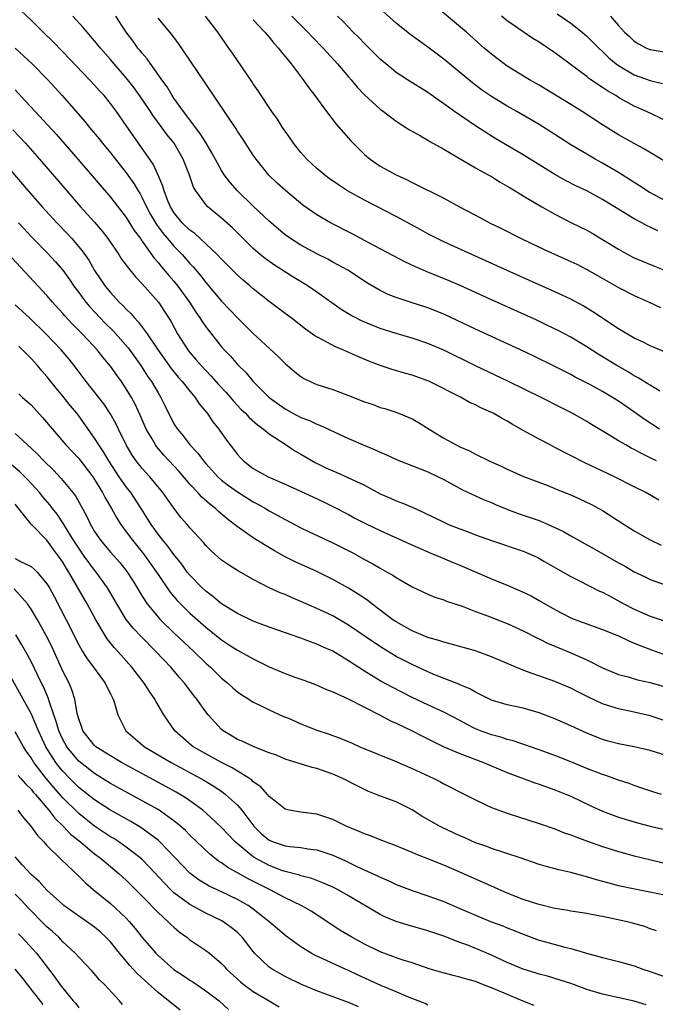
# Model space of a CAD drawing. Units: inches. Extents: x 2673000 to 2676000, y 1551000 to 1552689.
# Drawn here: x 2674430 to 2674510, y 1552123 to 1552247 of the extents above; entities that cross this region are included whole.
import ezdxf

# ---------------------------------------------------------------- set-up
doc = ezdxf.new("R2010")
doc.units = ezdxf.units.IN
doc.header["$MEASUREMENT"] = 0
doc.layers.add('LD26731551_2ft', color=161, linetype='Continuous')

msp = doc.modelspace()

# ---------------------------------------------------------------- linework, layer by layer
at = {"layer": 'LD26731551_2ft'}
for points, elevation in [([(2674511, 1552228.63), (2674508.28, 1552230.28), (2674507, 1552230.96), (2674505, 1552232.08), (2674503, 1552233.31), (2674500.41, 1552235), (2674499, 1552235.87), (2674495, 1552238.32), (2674493.81, 1552239), (2674491, 1552240.72), (2674490.6, 1552241), (2674489, 1552242.23), (2674488.1, 1552243), (2674485.84, 1552245), (2674481.02, 1552249.02)], 8888), ([(2674510.07, 1552186.07), (2674508.46, 1552187), (2674507, 1552187.75), (2674504.49, 1552189), (2674502.11, 1552190.11), (2674500.75, 1552190.75), (2674497, 1552192.7), (2674496.39, 1552193), (2674495, 1552193.73), (2674493, 1552194.84), (2674491.62, 1552195.62), (2674491, 1552196), (2674490.34, 1552196.34), (2674489.22, 1552197), (2674489, 1552197.11), (2674487.68, 1552197.68), (2674487, 1552198.05), (2674486.33, 1552198.33), (2674485.17, 1552199), (2674481.2, 1552201), (2674481, 1552201.09), (2674479, 1552201.78), (2674478.04, 1552202.04), (2674476.49, 1552202.49), (2674475, 1552203), (2674473.55, 1552203.55), (2674472.15, 1552204.15), (2674470.28, 1552205), (2674469.37, 1552205.37), (2674467.78, 1552206.22), (2674467, 1552206.61), (2674466.76, 1552206.76), (2674465.58, 1552207.58), (2674463.77, 1552209), (2674463, 1552209.56), (2674461, 1552211.07), (2674459, 1552212.65), (2674458.61, 1552213), (2674457.74, 1552213.74), (2674457, 1552214.4), (2674455, 1552216.39), (2674454.43, 1552217), (2674451.63, 1552219.63), (2674451, 1552220.07), (2674450.05, 1552221), (2674449, 1552222.27), (2674448.55, 1552223), (2674448.23, 1552223.77), (2674447.77, 1552225), (2674447.62, 1552225.62), (2674447.03, 1552227), (2674446.38, 1552228.38), (2674444.53, 1552231), (2674443, 1552233.25), (2674441.78, 1552235), (2674441, 1552236.03), (2674440.2, 1552237), (2674439.62, 1552237.62), (2674439, 1552238.32), (2674438.38, 1552239), (2674435, 1552242.53), (2674433.78, 1552243.78), (2674432.51, 1552245), (2674431, 1552246.49), (2674429.72, 1552247.72)], 8870), ([(2674511, 1552223.7), (2674508.85, 1552224.85), (2674507.65, 1552225.65), (2674507, 1552226.05), (2674505, 1552227.34), (2674503, 1552228.51), (2674502.08, 1552229), (2674501, 1552229.62), (2674499, 1552230.81), (2674497, 1552232.1), (2674495, 1552233.35), (2674492.19, 1552235), (2674491, 1552235.67), (2674489, 1552236.88), (2674487.75, 1552237.75), (2674486.61, 1552238.61), (2674483, 1552241.6), (2674481, 1552243.1), (2674478.73, 1552244.73), (2674477, 1552246.12), (2674475, 1552247.93)], 8886), ([(2674509.8, 1552191), (2674509.25, 1552191.25), (2674509, 1552191.39), (2674507.91, 1552191.91), (2674507, 1552192.42), (2674506.61, 1552192.61), (2674505.91, 1552193), (2674505, 1552193.54), (2674503.58, 1552194.42), (2674501.59, 1552195.59), (2674501, 1552195.96), (2674499.15, 1552197), (2674497.72, 1552197.72), (2674495.26, 1552199), (2674491.16, 1552201), (2674487, 1552202.99), (2674483, 1552204.93), (2674481, 1552205.79), (2674479, 1552206.47), (2674477, 1552207.06), (2674475, 1552207.68), (2674474.04, 1552208.04), (2674472.63, 1552208.63), (2674471.92, 1552209), (2674471.32, 1552209.32), (2674470.08, 1552210.08), (2674467, 1552212.25), (2674465.91, 1552213), (2674465.35, 1552213.35), (2674464.11, 1552214.11), (2674461.66, 1552215.66), (2674460.5, 1552216.5), (2674459.88, 1552217), (2674459, 1552217.75), (2674457.71, 1552219), (2674456.36, 1552220.36), (2674455, 1552221.57), (2674453.27, 1552223), (2674453, 1552223.29), (2674451.74, 1552225), (2674451.46, 1552225.46), (2674450.95, 1552227), (2674450.18, 1552229), (2674449.04, 1552231), (2674448.12, 1552232.12), (2674447.47, 1552233), (2674446.41, 1552234.41), (2674446.04, 1552235), (2674445, 1552236.57), (2674443.99, 1552237.99), (2674443, 1552239.23), (2674441.45, 1552241), (2674441, 1552241.54), (2674439.73, 1552243), (2674439, 1552243.91), (2674438.51, 1552244.51), (2674438.05, 1552245), (2674437.58, 1552245.58), (2674436.27, 1552247)], 8872), ([(2674510.17, 1552195), (2674508.25, 1552196.25), (2674507.08, 1552197.08), (2674505, 1552198.52), (2674504.25, 1552199), (2674503, 1552199.74), (2674501.4, 1552200.6), (2674499.55, 1552201.55), (2674499, 1552201.87), (2674498.25, 1552202.25), (2674497, 1552202.9), (2674494.25, 1552204.25), (2674492.66, 1552205), (2674487, 1552207.6), (2674484.7, 1552208.7), (2674483, 1552209.48), (2674481, 1552210.27), (2674478.74, 1552211), (2674477, 1552211.59), (2674475.97, 1552211.97), (2674475, 1552212.47), (2674473.4, 1552213.4), (2674470.89, 1552215), (2674469, 1552216.03), (2674468.39, 1552216.39), (2674467, 1552217.07), (2674465, 1552218.15), (2674463.68, 1552219), (2674463, 1552219.49), (2674461, 1552221.2), (2674459, 1552223.08), (2674457, 1552225), (2674456.08, 1552226.08), (2674455.38, 1552227), (2674455, 1552227.59), (2674454.48, 1552228.48), (2674453.79, 1552229.79), (2674453, 1552231.08), (2674452.28, 1552232.28), (2674450.21, 1552235), (2674449, 1552236.68), (2674448.78, 1552237), (2674448.13, 1552238.13), (2674447.49, 1552239), (2674445.63, 1552241.63), (2674445, 1552242.34), (2674444.72, 1552242.72), (2674444.47, 1552243), (2674443.85, 1552243.85), (2674443, 1552244.98), (2674441.67, 1552247)], 8874), ([(2674510.21, 1552199.79), (2674509, 1552200.53), (2674508.72, 1552200.72), (2674507.47, 1552201.47), (2674507, 1552201.71), (2674506.21, 1552202.21), (2674504.81, 1552203), (2674502.43, 1552204.43), (2674501, 1552205.37), (2674499, 1552206.59), (2674497.42, 1552207.42), (2674496.08, 1552208.07), (2674494.71, 1552208.71), (2674489, 1552211.27), (2674485.08, 1552213.08), (2674483.68, 1552213.68), (2674481, 1552214.75), (2674479.43, 1552215.43), (2674478.08, 1552216.08), (2674473.54, 1552218.46), (2674471.55, 1552219.55), (2674468.72, 1552221), (2674467, 1552221.99), (2674465.22, 1552223.22), (2674463.04, 1552225.04), (2674461.99, 1552225.99), (2674460.95, 1552227), (2674459.34, 1552229), (2674459, 1552229.5), (2674457.62, 1552231.62), (2674457, 1552232.54), (2674456.83, 1552232.83), (2674453, 1552238.49), (2674451, 1552241.49), (2674449.58, 1552243.58), (2674448.72, 1552244.72), (2674447, 1552246.76)], 8876), ([(2674511, 1552204.63), (2674509, 1552205.48), (2674508.01, 1552206.01), (2674507, 1552206.46), (2674505, 1552207.62), (2674501.79, 1552209.79), (2674500.54, 1552210.54), (2674499, 1552211.35), (2674497.89, 1552211.89), (2674497, 1552212.3), (2674491, 1552214.96), (2674487, 1552216.8), (2674483, 1552218.59), (2674482.15, 1552219), (2674481, 1552219.61), (2674480.11, 1552220.11), (2674478.47, 1552221), (2674477, 1552221.77), (2674473, 1552223.82), (2674470.88, 1552225), (2674469.75, 1552225.75), (2674468.57, 1552226.57), (2674467.99, 1552227), (2674467, 1552227.84), (2674465.73, 1552229), (2674465, 1552229.83), (2674464.06, 1552231), (2674463.63, 1552231.63), (2674463, 1552232.51), (2674462.67, 1552233), (2674462.03, 1552234.03), (2674461.33, 1552235), (2674459.61, 1552237.61), (2674459, 1552238.48), (2674458.8, 1552238.8), (2674457, 1552241.42), (2674456.37, 1552242.37), (2674455.92, 1552243), (2674455.53, 1552243.53), (2674454.51, 1552245), (2674452.99, 1552247)], 8878), ([(2674459, 1552246.57), (2674460.46, 1552245), (2674460.69, 1552244.69), (2674461, 1552244.35), (2674461.6, 1552243.6), (2674462.17, 1552243), (2674462.51, 1552242.51), (2674463, 1552241.94), (2674463.76, 1552241), (2674465.28, 1552239), (2674465.98, 1552237.98), (2674466.75, 1552237), (2674468.22, 1552235), (2674469.43, 1552233.43), (2674471.3, 1552231.3), (2674471.59, 1552231), (2674473, 1552229.6), (2674473.72, 1552229), (2674475, 1552228.13), (2674477, 1552227.02), (2674478.39, 1552226.39), (2674479, 1552226.06), (2674483, 1552224.08), (2674484.96, 1552223), (2674487.62, 1552221.62), (2674488.77, 1552221), (2674490.27, 1552220.27), (2674492.75, 1552219), (2674495.64, 1552217.64), (2674499, 1552216.13), (2674499.76, 1552215.76), (2674501, 1552215.11), (2674502.34, 1552214.34), (2674505, 1552212.85), (2674507, 1552211.83), (2674508.88, 1552211), (2674510.3, 1552210.3)], 8880), ([(2674463.87, 1552247), (2674465.88, 1552245), (2674466.42, 1552244.42), (2674467.81, 1552243), (2674469.62, 1552241), (2674471, 1552239.37), (2674471.33, 1552239), (2674472.08, 1552238.08), (2674473, 1552237.09), (2674475, 1552235.28), (2674475.4, 1552235), (2674477, 1552233.77), (2674478.2, 1552233), (2674478.68, 1552232.68), (2674480.06, 1552231.94), (2674481, 1552231.39), (2674481.24, 1552231.24), (2674483, 1552230.24), (2674487, 1552227.93), (2674487.58, 1552227.58), (2674488.67, 1552227), (2674489, 1552226.81), (2674490.1, 1552226.1), (2674491, 1552225.6), (2674491.37, 1552225.37), (2674492, 1552225), (2674493, 1552224.39), (2674495.36, 1552223), (2674497, 1552222.07), (2674499.1, 1552221), (2674501, 1552220.06), (2674501.68, 1552219.68), (2674503, 1552218.9), (2674505, 1552217.65), (2674506.18, 1552217), (2674507, 1552216.58), (2674509.53, 1552215.53), (2674511, 1552214.94)], 8882), ([(2674509.96, 1552219.96), (2674509, 1552220.45), (2674508.62, 1552220.62), (2674507.95, 1552221), (2674507, 1552221.5), (2674503, 1552223.92), (2674501.02, 1552225), (2674499.65, 1552225.65), (2674498.32, 1552226.32), (2674497, 1552227.09), (2674493, 1552229.53), (2674489.57, 1552231.57), (2674487.1, 1552233.1), (2674484.34, 1552235), (2674483, 1552235.98), (2674481, 1552237.4), (2674478.43, 1552239), (2674477, 1552239.93), (2674476.4, 1552240.4), (2674475, 1552241.61), (2674473, 1552243.58), (2674472.31, 1552244.31), (2674471.59, 1552245), (2674470.32, 1552246.32), (2674469.6, 1552247)], 8884), ([(2674511, 1552233.84), (2674508.55, 1552235), (2674507, 1552235.66), (2674505, 1552236.77), (2674504.65, 1552237), (2674503.6, 1552237.6), (2674503, 1552238.04), (2674502.4, 1552238.4), (2674501.21, 1552239.21), (2674501, 1552239.4), (2674497.8, 1552241.8), (2674497, 1552242.41), (2674495, 1552243.72), (2674494.21, 1552244.21), (2674493, 1552245.03), (2674491, 1552246.43), (2674490.28, 1552247)], 8890), ([(2674497.29, 1552247.29), (2674499, 1552246.13), (2674500.41, 1552245), (2674501, 1552244.51), (2674502.51, 1552243), (2674503, 1552242.55), (2674503.78, 1552241.78), (2674504.71, 1552241), (2674505, 1552240.79), (2674507, 1552239.61), (2674509, 1552238.9), (2674510.53, 1552238.53)], 8892), ([(2674503.98, 1552247), (2674504.48, 1552246.48), (2674505, 1552245.82), (2674505.78, 1552245), (2674506.42, 1552244.42), (2674507, 1552243.85), (2674507.53, 1552243.53), (2674508.54, 1552243), (2674509, 1552242.81), (2674511, 1552242.46)], 8894), ([(2674429, 1552243), (2674431.14, 1552241), (2674433.1, 1552239), (2674434.94, 1552237), (2674437.76, 1552233.76), (2674438.36, 1552233), (2674439.56, 1552231.56), (2674440, 1552231), (2674441, 1552229.81), (2674443, 1552227.27), (2674443.94, 1552225.94), (2674444.5, 1552225), (2674444.7, 1552224.7), (2674445, 1552224.15), (2674445.54, 1552223), (2674446.05, 1552222.05), (2674446.66, 1552221), (2674446.79, 1552220.79), (2674447.64, 1552219.64), (2674448.21, 1552219), (2674449, 1552218.06), (2674450.03, 1552217), (2674451, 1552215.87), (2674451.42, 1552215.42), (2674452.34, 1552214.34), (2674453, 1552213.47), (2674455, 1552211.1), (2674456.04, 1552210.04), (2674457, 1552209.03), (2674459, 1552207.06), (2674462.14, 1552204.14), (2674463, 1552203.27), (2674464.22, 1552202.22), (2674465, 1552201.61), (2674465.38, 1552201.38), (2674466.16, 1552201), (2674467, 1552200.63), (2674469, 1552199.97), (2674471, 1552199.23), (2674473, 1552198.44), (2674474.08, 1552198.08), (2674475, 1552197.74), (2674475.58, 1552197.58), (2674477.08, 1552197.08), (2674478.51, 1552196.51), (2674479, 1552196.28), (2674479.83, 1552195.83), (2674481.14, 1552195), (2674483, 1552193.88), (2674484.55, 1552193), (2674485, 1552192.77), (2674486.25, 1552192.25), (2674487, 1552191.84), (2674488.73, 1552191), (2674490.3, 1552190.3), (2674491, 1552189.94), (2674491.65, 1552189.65), (2674493.05, 1552189.05), (2674496.09, 1552187.91), (2674497, 1552187.54), (2674497.37, 1552187.37), (2674499, 1552186.71), (2674500.17, 1552186.17), (2674501.53, 1552185.53), (2674502.54, 1552185), (2674503, 1552184.74), (2674505.71, 1552183), (2674507, 1552182.21), (2674509, 1552181.07), (2674510.4, 1552180.4)], 8868), ([(2674429, 1552237.72), (2674430.32, 1552236.32), (2674431.5, 1552235), (2674434.15, 1552232.15), (2674436.89, 1552229), (2674441, 1552224.22), (2674443, 1552221.65), (2674444.01, 1552220.01), (2674444.77, 1552219), (2674444.86, 1552218.86), (2674446.53, 1552216.53), (2674447, 1552216), (2674447.43, 1552215.43), (2674448.35, 1552214.35), (2674449, 1552213.62), (2674449.51, 1552213), (2674450.96, 1552211), (2674451.75, 1552209.75), (2674452.28, 1552209), (2674452.54, 1552208.54), (2674453, 1552207.89), (2674455, 1552205.37), (2674455.32, 1552205), (2674456.15, 1552204.15), (2674457, 1552203.12), (2674458.08, 1552202.08), (2674458.97, 1552201), (2674460.98, 1552199), (2674463, 1552197.54), (2674463.98, 1552197), (2674465, 1552196.46), (2674466.08, 1552196.08), (2674467, 1552195.62), (2674467.47, 1552195.47), (2674471, 1552193.82), (2674472.83, 1552193), (2674474.37, 1552192.38), (2674475, 1552192.08), (2674475.76, 1552191.76), (2674477.12, 1552191.12), (2674481, 1552189.6), (2674482.27, 1552189), (2674483, 1552188.64), (2674485.37, 1552187.37), (2674488.1, 1552186.1), (2674489, 1552185.76), (2674489.52, 1552185.52), (2674490.93, 1552184.93), (2674492.38, 1552184.38), (2674493.88, 1552183.88), (2674495, 1552183.47), (2674496.13, 1552183), (2674497, 1552182.61), (2674498.09, 1552182.09), (2674499, 1552181.56), (2674501.93, 1552179.93), (2674505, 1552178.17), (2674505.76, 1552177.76), (2674507, 1552177.04), (2674508.38, 1552176.38), (2674509, 1552176.06), (2674511.26, 1552175.26)], 8866), ([(2674428.7, 1552232.7), (2674430.3, 1552231), (2674432.08, 1552229), (2674435.5, 1552225), (2674437.25, 1552223), (2674439, 1552221.06), (2674439.95, 1552219.95), (2674440.68, 1552219), (2674442.04, 1552217), (2674442.41, 1552216.41), (2674443, 1552215.64), (2674443.26, 1552215.26), (2674444.16, 1552214.16), (2674445, 1552213.31), (2674447.06, 1552211), (2674447.83, 1552209.83), (2674448.61, 1552208.61), (2674449.46, 1552207), (2674450.73, 1552205), (2674451, 1552204.65), (2674451.77, 1552203.77), (2674452.41, 1552203), (2674453, 1552202.37), (2674453.68, 1552201.68), (2674454.63, 1552200.63), (2674455.6, 1552199.6), (2674456.14, 1552199), (2674456.52, 1552198.52), (2674457.49, 1552197.49), (2674458, 1552197), (2674458.46, 1552196.46), (2674459.52, 1552195.52), (2674460.27, 1552195), (2674461, 1552194.39), (2674463.14, 1552193), (2674464.25, 1552192.25), (2674465, 1552191.84), (2674466.78, 1552190.78), (2674468.13, 1552190.13), (2674469, 1552189.74), (2674469.53, 1552189.53), (2674471, 1552188.88), (2674473, 1552187.92), (2674475, 1552186.86), (2674476.3, 1552186.3), (2674477, 1552185.98), (2674477.72, 1552185.72), (2674479, 1552185.16), (2674480.48, 1552184.48), (2674483, 1552183.27), (2674483.6, 1552183), (2674485, 1552182.43), (2674486.06, 1552182.06), (2674487, 1552181.69), (2674489, 1552180.97), (2674493, 1552179.61), (2674494.83, 1552178.83), (2674495.62, 1552178.38), (2674497.36, 1552177.36), (2674498.02, 1552177), (2674499, 1552176.44), (2674500.1, 1552175.9), (2674502.61, 1552174.61), (2674503, 1552174.45), (2674504.15, 1552173.85), (2674505.68, 1552173), (2674507, 1552172.32), (2674509, 1552171.43), (2674511, 1552170.76)], 8864), ([(2674427.22, 1552229), (2674430.62, 1552225), (2674432.39, 1552223), (2674434.23, 1552221), (2674435.59, 1552219.59), (2674436.12, 1552219), (2674437.45, 1552217.45), (2674438.27, 1552216.27), (2674439, 1552214.97), (2674440.34, 1552213), (2674441, 1552212.2), (2674442.11, 1552211), (2674442.57, 1552210.57), (2674443, 1552210.09), (2674443.56, 1552209.56), (2674444.02, 1552209), (2674444.51, 1552208.51), (2674445.64, 1552207), (2674446.94, 1552205.06), (2674448.65, 1552202.65), (2674449.55, 1552201.55), (2674450.05, 1552201), (2674451, 1552199.77), (2674451.66, 1552199), (2674452.19, 1552198.19), (2674453.19, 1552197), (2674453.92, 1552195.92), (2674454.64, 1552195), (2674455.61, 1552193.61), (2674456.49, 1552192.49), (2674457, 1552191.8), (2674457.38, 1552191.38), (2674457.76, 1552191), (2674459, 1552190.06), (2674460.86, 1552189), (2674463, 1552188.08), (2674466.48, 1552186.48), (2674467.84, 1552185.84), (2674469.18, 1552185.18), (2674471, 1552184.23), (2674471.8, 1552183.8), (2674473.12, 1552183.12), (2674475, 1552182.22), (2674478.58, 1552180.58), (2674481.37, 1552179.37), (2674482.3, 1552179), (2674484.19, 1552178.19), (2674485, 1552177.86), (2674489, 1552176.14), (2674491, 1552175.34), (2674493, 1552174.48), (2674493.99, 1552173.99), (2674495, 1552173.43), (2674497, 1552172.27), (2674499, 1552171.25), (2674499.61, 1552171), (2674501, 1552170.48), (2674503, 1552169.77), (2674505, 1552168.96), (2674506.32, 1552168.32), (2674507, 1552168.06), (2674507.73, 1552167.73), (2674509.18, 1552167.18), (2674511, 1552166.53)], 8862), ([(2674429.4, 1552221), (2674431.15, 1552219.15), (2674433.13, 1552217.13), (2674434.08, 1552216.08), (2674435.01, 1552215.01), (2674435.84, 1552213.84), (2674436.41, 1552213), (2674437, 1552212.21), (2674437.51, 1552211.51), (2674437.9, 1552211), (2674438.39, 1552210.39), (2674440.35, 1552208.35), (2674441.36, 1552207.36), (2674443.24, 1552205.24), (2674444.85, 1552203), (2674445.69, 1552201.69), (2674446.18, 1552201), (2674447, 1552199.58), (2674447.37, 1552199), (2674447.89, 1552197.89), (2674449, 1552195.68), (2674449.43, 1552195), (2674450.16, 1552194.16), (2674451.02, 1552193), (2674451.99, 1552191.99), (2674452.71, 1552191), (2674453, 1552190.67), (2674454.54, 1552189), (2674455, 1552188.59), (2674455.89, 1552187.89), (2674457, 1552187.11), (2674459, 1552185.84), (2674459.56, 1552185.56), (2674460.52, 1552185), (2674461, 1552184.71), (2674463, 1552183.6), (2674465, 1552182.57), (2674466.05, 1552182.05), (2674469, 1552180.68), (2674471.45, 1552179.45), (2674473, 1552178.59), (2674474.04, 1552178.04), (2674475, 1552177.47), (2674475.87, 1552177), (2674476.59, 1552176.59), (2674477, 1552176.3), (2674479, 1552175.15), (2674481, 1552174.21), (2674481.85, 1552173.85), (2674483, 1552173.48), (2674483.33, 1552173.33), (2674485.3, 1552172.7), (2674487, 1552172.05), (2674488.51, 1552171.49), (2674491, 1552170.52), (2674493, 1552169.6), (2674494.71, 1552168.71), (2674495, 1552168.59), (2674496.05, 1552168.05), (2674497, 1552167.67), (2674497.47, 1552167.47), (2674499, 1552166.84), (2674501, 1552165.93), (2674503, 1552164.92), (2674505, 1552164.1), (2674506.21, 1552163.79), (2674507.42, 1552163.42), (2674509, 1552163.08), (2674510.61, 1552162.61)], 8860), ([(2674511, 1552158.2), (2674509, 1552158.9), (2674507, 1552159.36), (2674505, 1552159.77), (2674504.05, 1552160.05), (2674503, 1552160.41), (2674501.23, 1552161.23), (2674499.9, 1552161.9), (2674499, 1552162.36), (2674497, 1552163.22), (2674493.56, 1552164.44), (2674493, 1552164.63), (2674492.08, 1552165), (2674489, 1552166.34), (2674487.19, 1552167), (2674487, 1552167.06), (2674483.93, 1552167.92), (2674483, 1552168.15), (2674482.37, 1552168.37), (2674481, 1552168.76), (2674480.4, 1552169), (2674479, 1552169.6), (2674477, 1552170.72), (2674476.57, 1552171), (2674475, 1552172.18), (2674473.92, 1552173), (2674473.41, 1552173.41), (2674472.23, 1552174.23), (2674471, 1552174.98), (2674469, 1552176.08), (2674467, 1552177.06), (2674464.29, 1552178.29), (2674463, 1552178.93), (2674461.67, 1552179.67), (2674460.41, 1552180.41), (2674459, 1552181.29), (2674456.82, 1552182.82), (2674456.62, 1552183), (2674455.7, 1552183.7), (2674454.62, 1552184.62), (2674454.22, 1552185), (2674453.53, 1552185.53), (2674452.47, 1552186.47), (2674452.02, 1552187), (2674451, 1552188.07), (2674449.66, 1552189.66), (2674447.74, 1552191.74), (2674446.8, 1552192.8), (2674446.67, 1552193), (2674446.24, 1552193.76), (2674445.5, 1552195), (2674444.75, 1552196.75), (2674444.13, 1552198.13), (2674443.66, 1552199), (2674443, 1552200.09), (2674442.38, 1552201), (2674441.79, 1552201.79), (2674441, 1552202.94), (2674440.06, 1552204.06), (2674439.34, 1552205), (2674438.19, 1552206.19), (2674437.45, 1552207), (2674436.23, 1552208.23), (2674435.26, 1552209.26), (2674435, 1552209.58), (2674433.69, 1552211), (2674433, 1552211.82), (2674428.56, 1552216.56)], 8858), ([(2674511, 1552153.88), (2674509, 1552154.53), (2674507, 1552154.99), (2674505, 1552155.36), (2674503.71, 1552155.71), (2674503, 1552155.91), (2674501, 1552156.7), (2674499, 1552157.61), (2674497, 1552158.5), (2674495, 1552159.27), (2674493, 1552159.84), (2674491, 1552160.27), (2674489, 1552160.86), (2674487, 1552161.86), (2674486.29, 1552162.29), (2674485, 1552162.81), (2674484.88, 1552162.88), (2674481.97, 1552164.03), (2674481, 1552164.44), (2674479, 1552165.34), (2674477, 1552166.38), (2674475.36, 1552167.36), (2674474.15, 1552168.15), (2674471, 1552170.29), (2674469, 1552171.47), (2674467, 1552172.4), (2674465, 1552173.29), (2674463.8, 1552173.8), (2674463, 1552174.16), (2674462.39, 1552174.39), (2674461.01, 1552175.01), (2674459, 1552176.04), (2674457.12, 1552177.12), (2674455.89, 1552177.89), (2674455, 1552178.51), (2674453.67, 1552179.67), (2674453, 1552180.34), (2674452.71, 1552180.7), (2674451, 1552182.58), (2674450.65, 1552183), (2674449.88, 1552183.88), (2674449.01, 1552185.01), (2674448.18, 1552186.18), (2674447.6, 1552187), (2674445.95, 1552189), (2674445, 1552190.06), (2674444.26, 1552191), (2674443.74, 1552191.74), (2674442.98, 1552193), (2674442.01, 1552195), (2674441.69, 1552195.69), (2674440.97, 1552196.97), (2674440.17, 1552198.17), (2674437.93, 1552201), (2674436.68, 1552202.68), (2674435.8, 1552203.8), (2674434.79, 1552205), (2674432.87, 1552207), (2674430.81, 1552209), (2674429, 1552210.65)], 8856), ([(2674510.42, 1552149), (2674509.32, 1552149.32), (2674507.84, 1552149.84), (2674507, 1552150.11), (2674506.36, 1552150.36), (2674505, 1552150.79), (2674503.39, 1552151.39), (2674503, 1552151.5), (2674501, 1552152.27), (2674499, 1552153.09), (2674497, 1552153.88), (2674495, 1552154.61), (2674491.74, 1552155.74), (2674491, 1552155.91), (2674490.19, 1552156.19), (2674489, 1552156.49), (2674487.63, 1552157), (2674487, 1552157.26), (2674485.84, 1552157.84), (2674485, 1552158.31), (2674483, 1552159.35), (2674481, 1552160.27), (2674479, 1552161.21), (2674476.48, 1552162.48), (2674475, 1552163.29), (2674473, 1552164.52), (2674471, 1552165.82), (2674469, 1552167.02), (2674467.62, 1552167.62), (2674467, 1552167.93), (2674466.19, 1552168.19), (2674465, 1552168.67), (2674461, 1552170.06), (2674459, 1552170.81), (2674457, 1552171.76), (2674455, 1552173), (2674453.91, 1552173.91), (2674453, 1552174.57), (2674452.54, 1552175), (2674451, 1552176.6), (2674450.68, 1552177), (2674449.98, 1552177.98), (2674449, 1552179.19), (2674448.25, 1552180.25), (2674447.6, 1552181), (2674447, 1552181.79), (2674446.13, 1552183), (2674444.88, 1552185), (2674443.57, 1552187), (2674443, 1552187.73), (2674442.12, 1552189), (2674440.78, 1552191), (2674440.12, 1552192.12), (2674439.53, 1552193), (2674439, 1552193.88), (2674437, 1552196.69), (2674436.76, 1552197), (2674435.95, 1552197.95), (2674435, 1552199.15), (2674434.15, 1552200.15), (2674433, 1552201.61), (2674432.35, 1552202.35), (2674431.8, 1552203), (2674431, 1552203.88), (2674429.92, 1552205), (2674429.44, 1552205.44)], 8854), ([(2674429.45, 1552199.45), (2674429.92, 1552199), (2674431, 1552198.04), (2674432.46, 1552196.46), (2674435.4, 1552193), (2674437, 1552191.29), (2674438.77, 1552189), (2674439, 1552188.66), (2674440.02, 1552187), (2674440.35, 1552186.35), (2674441.13, 1552185), (2674441.79, 1552183.79), (2674442.29, 1552183), (2674443, 1552182.06), (2674443.76, 1552181), (2674445, 1552179.49), (2674445.38, 1552179), (2674446.8, 1552177), (2674447, 1552176.69), (2674448.5, 1552174.5), (2674449.42, 1552173.42), (2674449.82, 1552173), (2674451, 1552171.84), (2674453, 1552170.04), (2674455, 1552168.45), (2674455.89, 1552167.89), (2674457, 1552167.15), (2674459, 1552166.05), (2674461, 1552165.08), (2674463, 1552164.22), (2674464.24, 1552163.76), (2674465.38, 1552163.38), (2674466.85, 1552162.85), (2674468.22, 1552162.22), (2674469, 1552161.92), (2674471.03, 1552160.97), (2674473, 1552159.96), (2674475, 1552158.97), (2674476.27, 1552158.27), (2674477, 1552157.96), (2674479, 1552157), (2674480.31, 1552156.31), (2674481, 1552155.98), (2674481.65, 1552155.65), (2674483, 1552155), (2674485, 1552154.14), (2674488.01, 1552153), (2674491, 1552151.74), (2674494.45, 1552150.45), (2674495, 1552150.28), (2674497, 1552149.58), (2674498.46, 1552149), (2674499, 1552148.77), (2674501.54, 1552147.54), (2674503, 1552146.86), (2674505, 1552146.11), (2674507.4, 1552145.4), (2674509, 1552144.98), (2674511, 1552144.53)], 8852), ([(2674429, 1552194.44), (2674431, 1552192.61), (2674431.83, 1552191.83), (2674432.6, 1552191), (2674433.82, 1552189.82), (2674434.79, 1552188.79), (2674436.25, 1552187), (2674436.58, 1552186.58), (2674437.31, 1552185.31), (2674438.01, 1552184.01), (2674438.47, 1552183), (2674439, 1552182.09), (2674439.74, 1552181), (2674441, 1552179.52), (2674442.18, 1552178.18), (2674443.07, 1552177.07), (2674443.85, 1552175.85), (2674445, 1552173.94), (2674445.61, 1552173), (2674447, 1552171.31), (2674447.29, 1552171), (2674449, 1552169.35), (2674450.2, 1552168.2), (2674451.5, 1552167), (2674453, 1552165.54), (2674453.62, 1552165), (2674455, 1552163.64), (2674455.8, 1552163), (2674456.42, 1552162.42), (2674457, 1552161.91), (2674457.54, 1552161.54), (2674458.43, 1552161), (2674459, 1552160.61), (2674459.72, 1552160.28), (2674461, 1552159.64), (2674462.82, 1552158.82), (2674463.42, 1552158.58), (2674465, 1552157.88), (2674467, 1552157.08), (2674468.56, 1552156.56), (2674470.04, 1552156.04), (2674471.45, 1552155.45), (2674472.44, 1552155), (2674476.78, 1552153.22), (2674479, 1552152.27), (2674481.73, 1552151), (2674482.57, 1552150.57), (2674483, 1552150.31), (2674485.64, 1552149), (2674487, 1552148.29), (2674488.31, 1552147.69), (2674489, 1552147.36), (2674489.93, 1552147), (2674491, 1552146.63), (2674495, 1552145.33), (2674497, 1552144.64), (2674498.17, 1552144.17), (2674499, 1552143.9), (2674499.63, 1552143.63), (2674501.1, 1552143.1), (2674503, 1552142.42), (2674505, 1552141.8), (2674507, 1552141.26), (2674508.02, 1552141), (2674511, 1552140.28)], 8850), ([(2674512.07, 1552136.07), (2674507.05, 1552137.05), (2674505, 1552137.49), (2674504.31, 1552137.69), (2674502.22, 1552138.22), (2674501, 1552138.61), (2674500.68, 1552138.68), (2674499, 1552139.14), (2674497.48, 1552139.48), (2674495.9, 1552139.9), (2674495, 1552140.17), (2674492.61, 1552141), (2674489, 1552142.19), (2674488.42, 1552142.42), (2674487, 1552142.91), (2674485.56, 1552143.56), (2674485, 1552143.78), (2674482.81, 1552144.81), (2674482.44, 1552145), (2674480.25, 1552146.25), (2674479, 1552147.05), (2674477, 1552148.05), (2674476.29, 1552148.29), (2674474.49, 1552149), (2674473.41, 1552149.41), (2674472.07, 1552150.07), (2674470.27, 1552151), (2674469, 1552151.56), (2674467, 1552152.26), (2674466.4, 1552152.4), (2674463, 1552153.45), (2674461.92, 1552153.92), (2674461, 1552154.24), (2674459, 1552155.01), (2674457.66, 1552155.66), (2674457, 1552155.92), (2674456.32, 1552156.32), (2674455.21, 1552157), (2674455, 1552157.18), (2674453.33, 1552159), (2674453, 1552159.41), (2674451.87, 1552161), (2674451.48, 1552161.48), (2674450.61, 1552162.61), (2674450.34, 1552163), (2674449.7, 1552163.7), (2674448.63, 1552165), (2674446.73, 1552167), (2674444.87, 1552168.86), (2674443.89, 1552169.89), (2674443, 1552171.04), (2674441.81, 1552173), (2674440.65, 1552175), (2674439.21, 1552177), (2674439, 1552177.24), (2674437.71, 1552179), (2674437, 1552179.99), (2674436.35, 1552181), (2674435.33, 1552182.67), (2674435.09, 1552183.09), (2674434.28, 1552184.28), (2674433.71, 1552185), (2674433.41, 1552185.41), (2674432.49, 1552186.49), (2674432.08, 1552187), (2674430.61, 1552188.61), (2674429.6, 1552189.6), (2674428.52, 1552190.52)], 8848), ([(2674509.79, 1552131.79), (2674509, 1552132.07), (2674508.34, 1552132.34), (2674506.78, 1552132.78), (2674505.93, 1552133), (2674503, 1552133.63), (2674501.83, 1552133.83), (2674501, 1552134), (2674499, 1552134.3), (2674498.41, 1552134.41), (2674497, 1552134.63), (2674495, 1552135.11), (2674494.85, 1552135.15), (2674493, 1552135.77), (2674491, 1552136.55), (2674489.94, 1552137), (2674489.3, 1552137.3), (2674488.25, 1552137.75), (2674484.63, 1552139.37), (2674483, 1552140.07), (2674481.19, 1552140.81), (2674479.47, 1552141.47), (2674479, 1552141.69), (2674477, 1552142.5), (2674475, 1552143.26), (2674473.78, 1552143.78), (2674473, 1552144.03), (2674472.34, 1552144.34), (2674470.7, 1552145), (2674469, 1552145.84), (2674467, 1552146.52), (2674465, 1552146.75), (2674463.52, 1552147), (2674463, 1552147.12), (2674461.98, 1552147.98), (2674461, 1552148.73), (2674460.79, 1552149), (2674459.93, 1552149.93), (2674459, 1552150.59), (2674458.8, 1552150.8), (2674458.5, 1552151), (2674456.35, 1552152.35), (2674455, 1552153.01), (2674453, 1552154.1), (2674451.43, 1552155), (2674451.19, 1552155.19), (2674450.11, 1552156.11), (2674449.11, 1552157), (2674447.74, 1552159), (2674446.73, 1552160.73), (2674446.61, 1552161), (2674445.94, 1552161.94), (2674445.26, 1552163), (2674443.68, 1552165), (2674441.94, 1552167), (2674441.49, 1552167.49), (2674440.6, 1552168.6), (2674440.34, 1552169), (2674439.15, 1552171), (2674438.07, 1552173), (2674435.77, 1552177), (2674435.46, 1552177.46), (2674435, 1552178.23), (2674434.46, 1552179), (2674433.83, 1552179.83), (2674433, 1552181), (2674431.03, 1552183.03), (2674429, 1552185.55)], 8846), ([(2674429, 1552178.7), (2674429.69, 1552178.31), (2674431, 1552177.69), (2674431.38, 1552177.38), (2674431.75, 1552177), (2674433, 1552175.53), (2674433.31, 1552175), (2674433.91, 1552173.91), (2674435.44, 1552171), (2674437, 1552167.84), (2674437.49, 1552167), (2674438.07, 1552166.07), (2674438.88, 1552165), (2674440.34, 1552163), (2674440.54, 1552162.54), (2674441, 1552161.66), (2674441.22, 1552161.22), (2674441.35, 1552161), (2674441.53, 1552160.47), (2674441.92, 1552159), (2674442.96, 1552157), (2674445.31, 1552155), (2674448.65, 1552153), (2674452.39, 1552151), (2674452.78, 1552150.78), (2674454.02, 1552150.02), (2674455.22, 1552149.22), (2674455.49, 1552149), (2674457, 1552147.62), (2674457.55, 1552147), (2674459.05, 1552145), (2674460.04, 1552144.04), (2674461, 1552143.22), (2674461.52, 1552143), (2674463, 1552142.5), (2674463.59, 1552142.41), (2674465, 1552142.29), (2674465.86, 1552142.14), (2674467, 1552142.01), (2674468.5, 1552141.5), (2674469, 1552141.35), (2674470.63, 1552140.63), (2674472.06, 1552139.93), (2674474.71, 1552138.71), (2674475, 1552138.55), (2674476.09, 1552138.09), (2674477, 1552137.66), (2674479, 1552136.89), (2674481, 1552136.22), (2674483, 1552135.49), (2674485, 1552134.64), (2674487, 1552133.77), (2674488.86, 1552133), (2674490.42, 1552132.42), (2674491, 1552132.18), (2674491.86, 1552131.86), (2674493, 1552131.39), (2674495, 1552130.65), (2674496.28, 1552130.28), (2674498.25, 1552129.75), (2674499, 1552129.58), (2674500.99, 1552129.01), (2674503, 1552128.45), (2674505, 1552127.95), (2674507, 1552127.4), (2674508.06, 1552127), (2674509, 1552126.7), (2674511, 1552125.96)], 8844), ([(2674508.48, 1552122.48), (2674507, 1552122.95), (2674503, 1552123.84), (2674501, 1552124.44), (2674499, 1552125.16), (2674497, 1552125.8), (2674496.08, 1552126.08), (2674495, 1552126.36), (2674494.52, 1552126.52), (2674493, 1552126.97), (2674491, 1552127.83), (2674489, 1552128.76), (2674488.43, 1552129), (2674486.02, 1552129.99), (2674485, 1552130.36), (2674483, 1552131.14), (2674481.6, 1552131.6), (2674481, 1552131.82), (2674478.52, 1552132.52), (2674476.99, 1552132.99), (2674475.58, 1552133.58), (2674475, 1552133.86), (2674471, 1552136.21), (2674469.59, 1552137), (2674469, 1552137.3), (2674467.83, 1552137.83), (2674466.39, 1552138.39), (2674465, 1552138.74), (2674464.81, 1552138.81), (2674463, 1552139.28), (2674462.58, 1552139.42), (2674461, 1552140.02), (2674459.21, 1552141), (2674459, 1552141.13), (2674456.72, 1552143), (2674455.88, 1552143.88), (2674455, 1552144.82), (2674453, 1552146.68), (2674452.62, 1552147), (2674450.53, 1552148.53), (2674449.28, 1552149.28), (2674448, 1552150), (2674442.41, 1552153), (2674441, 1552153.83), (2674439.17, 1552155), (2674439, 1552155.15), (2674437.52, 1552157), (2674437.4, 1552157.4), (2674437, 1552158.5), (2674436.82, 1552159.18), (2674436.52, 1552161), (2674436.15, 1552162.15), (2674435.79, 1552163), (2674435, 1552164.52), (2674433.6, 1552167.6), (2674432.94, 1552168.94), (2674431.8, 1552171), (2674431, 1552172.33), (2674430.74, 1552172.74), (2674430.54, 1552173), (2674428.87, 1552174.87)], 8842), ([(2674494.39, 1552122.39), (2674493, 1552122.93), (2674489, 1552124.63), (2674488.01, 1552125), (2674487, 1552125.41), (2674485.75, 1552125.75), (2674485, 1552125.99), (2674484.18, 1552126.18), (2674482.61, 1552126.61), (2674481.27, 1552127), (2674479, 1552127.77), (2674477.88, 1552128.12), (2674477, 1552128.42), (2674476.59, 1552128.59), (2674475, 1552129.16), (2674473, 1552130.12), (2674471.41, 1552131), (2674469.91, 1552131.91), (2674468.7, 1552132.7), (2674468.27, 1552133), (2674466.27, 1552134.27), (2674465.02, 1552135), (2674463, 1552135.96), (2674461.02, 1552137), (2674458.36, 1552138.36), (2674457, 1552139.13), (2674455.78, 1552139.78), (2674455, 1552140.36), (2674454.6, 1552140.6), (2674453.49, 1552141.49), (2674451, 1552143.86), (2674450.44, 1552144.44), (2674449.81, 1552145), (2674449, 1552145.66), (2674447, 1552147.07), (2674445, 1552148.2), (2674441, 1552150.38), (2674439, 1552151.61), (2674437.22, 1552153), (2674437, 1552153.19), (2674435.49, 1552155), (2674435, 1552155.89), (2674434.49, 1552157), (2674434.18, 1552158.18), (2674433.88, 1552159), (2674433.28, 1552160.72), (2674433.15, 1552161.15), (2674432.55, 1552162.55), (2674432.31, 1552163), (2674431, 1552165.72), (2674430.56, 1552166.56), (2674429.84, 1552167.84), (2674429.07, 1552169.07)], 8840), ([(2674481, 1552122.46), (2674480.64, 1552122.64), (2674479.76, 1552123), (2674478.54, 1552123.46), (2674477, 1552124.14), (2674475.06, 1552124.94), (2674472.23, 1552126.23), (2674471, 1552126.81), (2674470.56, 1552127), (2674467.66, 1552128.34), (2674467, 1552128.63), (2674466.75, 1552128.75), (2674466.28, 1552129), (2674465, 1552129.8), (2674463.14, 1552131.14), (2674460.97, 1552133), (2674459, 1552134.53), (2674458.35, 1552135), (2674457, 1552135.77), (2674455, 1552136.74), (2674453.45, 1552137.45), (2674452.19, 1552138.19), (2674451, 1552139.08), (2674449.14, 1552141), (2674447.23, 1552143), (2674447, 1552143.21), (2674444.83, 1552144.83), (2674443.57, 1552145.57), (2674441, 1552147.02), (2674439, 1552148.3), (2674437, 1552149.88), (2674435.88, 1552151), (2674435, 1552151.91), (2674434.5, 1552152.5), (2674434.12, 1552153), (2674432.86, 1552155), (2674431.93, 1552157), (2674431, 1552159.18), (2674430.01, 1552161), (2674427.76, 1552165)], 8838), ([(2674472.25, 1552122.25), (2674471, 1552122.78), (2674469.38, 1552123.38), (2674468.15, 1552123.85), (2674467, 1552124.26), (2674465.06, 1552125.06), (2674463, 1552126.07), (2674461.36, 1552127), (2674461, 1552127.25), (2674459.17, 1552129), (2674459, 1552129.19), (2674457.58, 1552131), (2674457.3, 1552131.3), (2674457, 1552131.58), (2674456.22, 1552132.22), (2674455.05, 1552133.05), (2674453, 1552134.04), (2674451, 1552135.13), (2674449, 1552136.61), (2674448.58, 1552137), (2674447.8, 1552137.8), (2674445.89, 1552139.89), (2674445, 1552140.78), (2674444.76, 1552141), (2674443, 1552142.36), (2674442.07, 1552143), (2674441.42, 1552143.42), (2674441, 1552143.66), (2674439, 1552145.01), (2674437, 1552146.6), (2674435, 1552148.57), (2674433.85, 1552149.85), (2674432.95, 1552150.95), (2674431.36, 1552153), (2674431, 1552153.61), (2674430.41, 1552154.41), (2674430.03, 1552155), (2674429, 1552156.88)], 8836), ([(2674429.37, 1552151.37), (2674429.71, 1552151), (2674430.31, 1552150.31), (2674431, 1552149.65), (2674431.28, 1552149.28), (2674431.54, 1552149), (2674433.24, 1552147), (2674434, 1552146), (2674435.06, 1552145), (2674435.99, 1552143.99), (2674437.23, 1552143), (2674439, 1552141.52), (2674439.71, 1552141), (2674441, 1552139.92), (2674442.12, 1552139), (2674443, 1552138.2), (2674445, 1552136.19), (2674447, 1552134.12), (2674448.24, 1552133), (2674448.61, 1552132.61), (2674449, 1552132.26), (2674449.68, 1552131.68), (2674450.61, 1552131), (2674451, 1552130.68), (2674453, 1552129.34), (2674453.46, 1552129), (2674455, 1552127.71), (2674455.34, 1552127.34), (2674455.62, 1552127), (2674457.38, 1552125.39), (2674457.85, 1552125), (2674459, 1552124.18), (2674460.98, 1552122.98), (2674462.25, 1552122.25)], 8834), ([(2674429.35, 1552147), (2674430.04, 1552146.04), (2674430.97, 1552145), (2674431.8, 1552143.8), (2674432.61, 1552143), (2674433, 1552142.57), (2674434.79, 1552140.79), (2674437, 1552138.71), (2674437.85, 1552137.85), (2674438.84, 1552137), (2674441, 1552135.25), (2674443, 1552133.39), (2674443.37, 1552133), (2674444.12, 1552132.12), (2674445, 1552130.99), (2674445.94, 1552129.94), (2674446.73, 1552129), (2674447, 1552128.72), (2674449, 1552126.95), (2674450.18, 1552126.18), (2674451, 1552125.6), (2674451.37, 1552125.37), (2674453, 1552124.26), (2674454.69, 1552123), (2674455.88, 1552121.88)], 8832), ([(2674449.8, 1552121.8), (2674448.68, 1552122.68), (2674448.32, 1552123), (2674447, 1552124.04), (2674444.4, 1552126.4), (2674443.88, 1552127), (2674443.46, 1552127.46), (2674442.14, 1552129), (2674441, 1552130.42), (2674440.44, 1552131), (2674439.69, 1552131.69), (2674439, 1552132.27), (2674437.98, 1552133), (2674437, 1552133.66), (2674435.13, 1552135), (2674435, 1552135.11), (2674433, 1552136.95), (2674432.03, 1552138.03), (2674431, 1552138.91), (2674429.94, 1552140.06), (2674429, 1552141.11)], 8830), ([(2674442.53, 1552122.53), (2674442.13, 1552123), (2674440.31, 1552125), (2674439.64, 1552125.64), (2674438.72, 1552126.72), (2674437, 1552128.5), (2674436.57, 1552129), (2674435, 1552130.44), (2674434.48, 1552131), (2674433.71, 1552131.71), (2674433, 1552132.31), (2674432.65, 1552132.66), (2674430.66, 1552134.66), (2674429.71, 1552135.71), (2674429, 1552136.43)], 8828), ([(2674429.42, 1552131.42), (2674429.84, 1552131), (2674431.67, 1552129), (2674433.99, 1552125.99), (2674434.66, 1552125), (2674435, 1552124.57), (2674436.3, 1552123), (2674436.64, 1552122.64), (2674437, 1552122.13)], 8826), ([(2674432.53, 1552122.53), (2674430.59, 1552125), (2674429.91, 1552125.91), (2674428.99, 1552126.99)], 8824)]:
    msp.add_lwpolyline(points, dxfattribs=dict(at, elevation=elevation))

doc.saveas('drawing.dxf')
